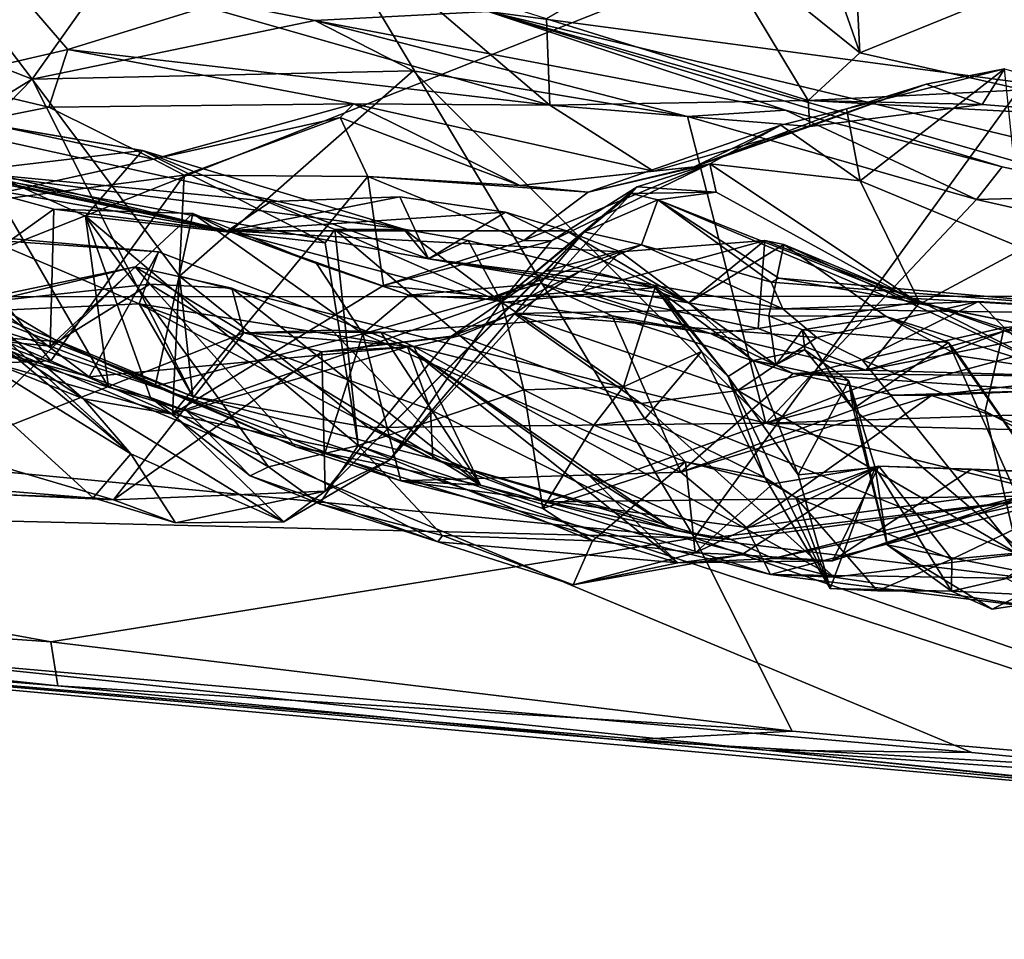
# Model space of a CAD drawing. Units: metres. Extents: x 21.7 to 38.7, y 0.1 to 2.6.
# Drawn here: x 31.4 to 31.7, y 0.6 to 0.9 of the extents above; entities that cross this region are included whole.
import ezdxf

# ---------------------------------------------------------------- set-up
doc = ezdxf.new("R2010")
doc.units = ezdxf.units.M

msp = doc.modelspace()

# ---------------------------------------------------------------- linework, layer by layer
at = {"layer": '1'}
for points in [[(31.60547, 0.71843, -0.23728), (30.8088, 0.79454, -0.23931), (31.13979, 1.49474, -0.24859)], [(31.60547, 0.71843, -0.23728), (31.13979, 1.49474, -0.24859), (32.01743, 1.28743, -0.24566)], [(32.07689, 0.66124, -0.23601), (31.60547, 0.71843, -0.23728), (32.01743, 1.28743, -0.24566)], [(31.21444, 0.98024, 0.43777), (31.38054, 0.78501, 0.19029), (31.72419, 0.92121, 0.44173)], [(31.37215, 0.92297, 3.78908), (31.39563, 0.84477, 3.67818), (31.4323, 0.85329, 3.74821)], [(31.37215, 0.92297, 3.78908), (31.4323, 0.85329, 3.74821), (31.47047, 0.86507, 3.78106)], [(31.72419, 0.92121, 0.44173), (31.38054, 0.78501, 0.19029), (31.71047, 0.78512, 0.23201)], [(31.63494, 0.89873, 3.80229), (31.65112, 0.85237, 3.78109), (31.64803, 0.91608, 3.82727)], [(31.64803, 0.91608, 3.82727), (31.65112, 0.85237, 3.78109), (31.6931, 0.8695, 3.81954)], [(31.54845, 0.86378, 2.12224), (31.5911, 0.90426, 1.84958), (31.83685, 0.82525, 2.00367)], [(31.5911, 0.90426, 1.84958), (31.87211, 0.89363, 1.69183), (31.83685, 0.82525, 2.00367)], [(31.63494, 0.89873, 3.80229), (31.60807, 0.88703, 3.78526), (31.65112, 0.85237, 3.78109)], [(31.56456, 0.86174, 3.77893), (31.63682, 0.83917, 3.76259), (31.60807, 0.88703, 3.78526)], [(31.60807, 0.88703, 3.78526), (31.63682, 0.83917, 3.76259), (31.65112, 0.85237, 3.78109)], [(31.42244, 0.84506, 2.27962), (31.36695, 0.86681, 2.28926), (31.39902, 0.87602, 2.2725)], [(31.42244, 0.84506, 2.27962), (31.39902, 0.87602, 2.2725), (31.44208, 0.87279, 2.24848)], [(31.47047, 0.86507, 3.78106), (31.56546, 0.83792, 3.75236), (31.52137, 0.87557, 3.81369)], [(31.52137, 0.87557, 3.81369), (31.56546, 0.83792, 3.75236), (31.56456, 0.86174, 3.77893)], [(31.42244, 0.84506, 2.27962), (31.44208, 0.87279, 2.24848), (31.50058, 0.86128, 2.24506)], [(31.44208, 0.87279, 2.24848), (31.54845, 0.86378, 2.12224), (31.50058, 0.86128, 2.24506)], [(31.6931, 0.8695, 3.81954), (31.65112, 0.85237, 3.78109), (31.69636, 0.84216, 3.78337)], [(31.38179, 0.82013, 2.30101), (31.36695, 0.86681, 2.28926), (31.42244, 0.84506, 2.27962)], [(31.47047, 0.86507, 3.78106), (31.4323, 0.85329, 3.74821), (31.56546, 0.83792, 3.75236)], [(31.6306, 0.83652, 2.24232), (31.50058, 0.86128, 2.24506), (31.54845, 0.86378, 2.12224)], [(31.6306, 0.83652, 2.24232), (31.54845, 0.86378, 2.12224), (31.69041, 0.8209, 2.2551)], [(31.69041, 0.8209, 2.2551), (31.54845, 0.86378, 2.12224), (31.72704, 0.81307, 2.26856)], [(31.72704, 0.81307, 2.26856), (31.54845, 0.86378, 2.12224), (31.77799, 0.80888, 2.18002)], [(31.77799, 0.80888, 2.18002), (31.54845, 0.86378, 2.12224), (31.83685, 0.82525, 2.00367)], [(31.42244, 0.84506, 2.27962), (31.50058, 0.86128, 2.24506), (31.52772, 0.8474, 2.25785)], [(31.50058, 0.86128, 2.24506), (31.60356, 0.83476, 2.25642), (31.52772, 0.8474, 2.25785)], [(31.60356, 0.83476, 2.25642), (31.50058, 0.86128, 2.24506), (31.6306, 0.83652, 2.24232)], [(31.56456, 0.86174, 3.77893), (31.56546, 0.83792, 3.75236), (31.63682, 0.83917, 3.76259)], [(31.4323, 0.85329, 3.74821), (31.39563, 0.84477, 3.67818), (31.42707, 0.8374, 3.69779)], [(31.4323, 0.85329, 3.74821), (31.42707, 0.8374, 3.69779), (31.51133, 0.83825, 3.68721)], [(31.56546, 0.83792, 3.75236), (31.4323, 0.85329, 3.74821), (31.51133, 0.83825, 3.68721)], [(31.65112, 0.85237, 3.78109), (31.63682, 0.83917, 3.76259), (31.69636, 0.84216, 3.78337)], [(31.35117, 0.83384, 2.78292), (31.24954, 0.85058, 2.73434), (31.47647, 0.80317, 2.78767)], [(31.47647, 0.80317, 2.78767), (31.24954, 0.85058, 2.73434), (31.39925, 0.81987, 2.72757)], [(31.46321, 0.79065, 2.28706), (31.42244, 0.84506, 2.27962), (31.52772, 0.8474, 2.25785)], [(31.62517, 0.75006, 2.29344), (31.46321, 0.79065, 2.28706), (31.52772, 0.8474, 2.25785)], [(31.62517, 0.75006, 2.29344), (31.52772, 0.8474, 2.25785), (31.60356, 0.83476, 2.25642)], [(31.64743, 0.83693, 3.61046), (31.65122, 0.81705, 3.52705), (31.69106, 0.84793, 3.68173)], [(31.66949, 0.84375, 3.65136), (31.64743, 0.83693, 3.61046), (31.69106, 0.84793, 3.68173)], [(31.69106, 0.84793, 3.68173), (31.65122, 0.81705, 3.52705), (31.69629, 0.79828, 3.50524)], [(31.66949, 0.84375, 3.65136), (31.69106, 0.84793, 3.68173), (31.68496, 0.83805, 3.7329)], [(31.74258, 0.83346, 3.75233), (31.68496, 0.83805, 3.7329), (31.69106, 0.84793, 3.68173)], [(31.33644, 0.8452, 2.60539), (31.39054, 0.83603, 2.56967), (31.45299, 0.82538, 2.58366)], [(31.39925, 0.81987, 2.72757), (31.33644, 0.8452, 2.60539), (31.52514, 0.80364, 2.62584)], [(31.33644, 0.8452, 2.60539), (31.45299, 0.82538, 2.58366), (31.52514, 0.80364, 2.62584)], [(31.37427, 0.79563, 2.32597), (31.38179, 0.82013, 2.30101), (31.42244, 0.84506, 2.27962)], [(31.37427, 0.79563, 2.32597), (31.42244, 0.84506, 2.27962), (31.46685, 0.75747, 2.31418)], [(31.39563, 0.84477, 3.67818), (31.4073, 0.83341, 3.65757), (31.42707, 0.8374, 3.69779)], [(31.46685, 0.75747, 2.31418), (31.42244, 0.84506, 2.27962), (31.46321, 0.79065, 2.28706)], [(31.66949, 0.84375, 3.65136), (31.60537, 0.8209, 3.59131), (31.64743, 0.83693, 3.61046)], [(31.60537, 0.8209, 3.59131), (31.66949, 0.84375, 3.65136), (31.63735, 0.83199, 3.71762)], [(31.63735, 0.83199, 3.71762), (31.66949, 0.84375, 3.65136), (31.68496, 0.83805, 3.7329)], [(31.63682, 0.83917, 3.76259), (31.74258, 0.83346, 3.75233), (31.69636, 0.84216, 3.78337)], [(31.42707, 0.8374, 3.69779), (31.45602, 0.82297, 3.62503), (31.51133, 0.83825, 3.68721)], [(31.45602, 0.82297, 3.62503), (31.50755, 0.83448, 3.56484), (31.51133, 0.83825, 3.68721)], [(31.51133, 0.83825, 3.68721), (31.50755, 0.83448, 3.56484), (31.55717, 0.81573, 3.56725)], [(31.59415, 0.81969, 3.67917), (31.51133, 0.83825, 3.68721), (31.55717, 0.81573, 3.56725)], [(31.56546, 0.83792, 3.75236), (31.51133, 0.83825, 3.68721), (31.59415, 0.81969, 3.67917)], [(31.56546, 0.83792, 3.75236), (31.63735, 0.83199, 3.71762), (31.63682, 0.83917, 3.76259)], [(31.56546, 0.83792, 3.75236), (31.59415, 0.81969, 3.67917), (31.63735, 0.83199, 3.71762)], [(31.63682, 0.83917, 3.76259), (31.63735, 0.83199, 3.71762), (31.68496, 0.83805, 3.7329)], [(31.63682, 0.83917, 3.76259), (31.68496, 0.83805, 3.7329), (31.74258, 0.83346, 3.75233)], [(31.39054, 0.83603, 2.56967), (31.40864, 0.82011, 2.55727), (31.45299, 0.82538, 2.58366)], [(31.4073, 0.83341, 3.65757), (31.45602, 0.82297, 3.62503), (31.42707, 0.8374, 3.69779)], [(31.60356, 0.83476, 2.25642), (31.6306, 0.83652, 2.24232), (31.68337, 0.81187, 2.26907)], [(31.60537, 0.8209, 3.59131), (31.62933, 0.83238, 3.54594), (31.64743, 0.83693, 3.61046)], [(31.62933, 0.83238, 3.54594), (31.65122, 0.81705, 3.52705), (31.64743, 0.83693, 3.61046)], [(31.68337, 0.81187, 2.26907), (31.6306, 0.83652, 2.24232), (31.69041, 0.8209, 2.2551)], [(31.37159, 0.82697, 2.80002), (31.35117, 0.83384, 2.78292), (31.47647, 0.80317, 2.78767)], [(31.4073, 0.83341, 3.65757), (31.39398, 0.80924, 3.61272), (31.45602, 0.82297, 3.62503)], [(31.45602, 0.82297, 3.62503), (31.46444, 0.81856, 3.60383), (31.50755, 0.83448, 3.56484)], [(31.50755, 0.83448, 3.56484), (31.46444, 0.81856, 3.60383), (31.51518, 0.81818, 3.49622)], [(31.50755, 0.83448, 3.56484), (31.51518, 0.81818, 3.49622), (31.55717, 0.81573, 3.56725)], [(31.62517, 0.75006, 2.29344), (31.60356, 0.83476, 2.25642), (31.68337, 0.81187, 2.26907)], [(31.57609, 0.81386, 3.51014), (31.60965, 0.8217, 3.45277), (31.62933, 0.83238, 3.54594)], [(31.60537, 0.8209, 3.59131), (31.57609, 0.81386, 3.51014), (31.62933, 0.83238, 3.54594)], [(31.59415, 0.81969, 3.67917), (31.60537, 0.8209, 3.59131), (31.63735, 0.83199, 3.71762)], [(31.62933, 0.83238, 3.54594), (31.60965, 0.8217, 3.45277), (31.65122, 0.81705, 3.52705)], [(31.40415, 0.81581, 2.80857), (31.37159, 0.82697, 2.80002), (31.47647, 0.80317, 2.78767)], [(31.40864, 0.82011, 2.55727), (31.43719, 0.80729, 2.5581), (31.45299, 0.82538, 2.58366)], [(31.43719, 0.80729, 2.5581), (31.50345, 0.79991, 2.58725), (31.45299, 0.82538, 2.58366)], [(31.50609, 0.8036, 2.59735), (31.45299, 0.82538, 2.58366), (31.50345, 0.79991, 2.58725)], [(31.52514, 0.80364, 2.62584), (31.45299, 0.82538, 2.58366), (31.50609, 0.8036, 2.59735)], [(31.45602, 0.82297, 3.62503), (31.39398, 0.80924, 3.61272), (31.46444, 0.81856, 3.60383)], [(31.55828, 0.80057, 3.46182), (31.56595, 0.80045, 3.44855), (31.60965, 0.8217, 3.45277)], [(31.55828, 0.80057, 3.46182), (31.60965, 0.8217, 3.45277), (31.57609, 0.81386, 3.51014)], [(31.56595, 0.80045, 3.44855), (31.58957, 0.81534, 3.40522), (31.60965, 0.8217, 3.45277)], [(31.60965, 0.8217, 3.45277), (31.58957, 0.81534, 3.40522), (31.61145, 0.8139, 3.4087)], [(31.60965, 0.8217, 3.45277), (31.61145, 0.8139, 3.4087), (31.66779, 0.78307, 3.40909)], [(31.60965, 0.8217, 3.45277), (31.66779, 0.78307, 3.40909), (31.65122, 0.81705, 3.52705)], [(31.39925, 0.81987, 2.72757), (31.52514, 0.80364, 2.62584), (31.53192, 0.79547, 2.72293)], [(31.39925, 0.81987, 2.72757), (31.48837, 0.81131, 2.74881), (31.47647, 0.80317, 2.78767)], [(31.48837, 0.81131, 2.74881), (31.39925, 0.81987, 2.72757), (31.53192, 0.79547, 2.72293)], [(31.40864, 0.82011, 2.55727), (31.40633, 0.77149, 2.52729), (31.44352, 0.76, 2.54299)], [(31.40864, 0.82011, 2.55727), (31.44352, 0.76, 2.54299), (31.43719, 0.80729, 2.5581)], [(31.55717, 0.81573, 3.56725), (31.57609, 0.81386, 3.51014), (31.60537, 0.8209, 3.59131)], [(31.55717, 0.81573, 3.56725), (31.60537, 0.8209, 3.59131), (31.59415, 0.81969, 3.67917)], [(31.68337, 0.81187, 2.26907), (31.69041, 0.8209, 2.2551), (31.72704, 0.81307, 2.26856)], [(31.39398, 0.80924, 3.61272), (31.42766, 0.76732, 3.4932), (31.46444, 0.81856, 3.60383)], [(31.46444, 0.81856, 3.60383), (31.42766, 0.76732, 3.4932), (31.46128, 0.75258, 3.41679)], [(31.46444, 0.81856, 3.60383), (31.46128, 0.75258, 3.41679), (31.51518, 0.81818, 3.49622)], [(31.51518, 0.81818, 3.49622), (31.46128, 0.75258, 3.41679), (31.51949, 0.78806, 3.41594)], [(31.51518, 0.81818, 3.49622), (31.51949, 0.78806, 3.41594), (31.55828, 0.80057, 3.46182)], [(31.57609, 0.81386, 3.51014), (31.51518, 0.81818, 3.49622), (31.55828, 0.80057, 3.46182)], [(31.51518, 0.81818, 3.49622), (31.57609, 0.81386, 3.51014), (31.55717, 0.81573, 3.56725)], [(31.65122, 0.81705, 3.52705), (31.66779, 0.78307, 3.40909), (31.69629, 0.79828, 3.50524)], [(31.39142, 0.78268, 2.83723), (31.40415, 0.81581, 2.80857), (31.42848, 0.80921, 2.81504)], [(31.42848, 0.80921, 2.81504), (31.40415, 0.81581, 2.80857), (31.47647, 0.80317, 2.78767)], [(31.52126, 0.73996, 3.30224), (31.57496, 0.80294, 3.25491), (31.58796, 0.81353, 3.31646)], [(31.55285, 0.78461, 3.38485), (31.52126, 0.73996, 3.30224), (31.58796, 0.81353, 3.31646)], [(31.56595, 0.80045, 3.44855), (31.55285, 0.78461, 3.38485), (31.58957, 0.81534, 3.40522)], [(31.55285, 0.78461, 3.38485), (31.58796, 0.81353, 3.31646), (31.58957, 0.81534, 3.40522)], [(31.58796, 0.81353, 3.31646), (31.57496, 0.80294, 3.25491), (31.59536, 0.81176, 3.3103)], [(31.58957, 0.81534, 3.40522), (31.58796, 0.81353, 3.31646), (31.61145, 0.8139, 3.4087)], [(31.58796, 0.81353, 3.31646), (31.59536, 0.81176, 3.3103), (31.61145, 0.8139, 3.4087)], [(31.61145, 0.8139, 3.4087), (31.59536, 0.81176, 3.3103), (31.66779, 0.78307, 3.40909)], [(31.47647, 0.80317, 2.78767), (31.48837, 0.81131, 2.74881), (31.524, 0.81256, 2.76522)], [(31.47647, 0.80317, 2.78767), (31.524, 0.81256, 2.76522), (31.55323, 0.80832, 2.77276)], [(31.48837, 0.81131, 2.74881), (31.53192, 0.79547, 2.72293), (31.524, 0.81256, 2.76522)], [(31.524, 0.81256, 2.76522), (31.53192, 0.79547, 2.72293), (31.55323, 0.80832, 2.77276)], [(31.57496, 0.80294, 3.25491), (31.5908, 0.79936, 3.22728), (31.59536, 0.81176, 3.3103)], [(31.59536, 0.81176, 3.3103), (31.5908, 0.79936, 3.22728), (31.62665, 0.78902, 3.2625)], [(31.59536, 0.81176, 3.3103), (31.62665, 0.78902, 3.2625), (31.62878, 0.79011, 3.298)], [(31.59536, 0.81176, 3.3103), (31.62878, 0.79011, 3.298), (31.65855, 0.78494, 3.34603)], [(31.59536, 0.81176, 3.3103), (31.65855, 0.78494, 3.34603), (31.66779, 0.78307, 3.40909)], [(31.68337, 0.81187, 2.26907), (31.74774, 0.79742, 2.29087), (31.62517, 0.75006, 2.29344)], [(31.68337, 0.81187, 2.26907), (31.72704, 0.81307, 2.26856), (31.74774, 0.79742, 2.29087)], [(31.35614, 0.80975, 3.40103), (31.43665, 0.75679, 3.37156), (31.412, 0.76661, 3.45695)], [(31.35614, 0.80975, 3.40103), (31.3786, 0.80651, 3.37098), (31.43665, 0.75679, 3.37156)], [(31.36344, 0.79506, 3.57372), (31.42766, 0.76732, 3.4932), (31.39398, 0.80924, 3.61272)], [(31.39142, 0.78268, 2.83723), (31.42848, 0.80921, 2.81504), (31.42741, 0.77135, 2.86227)], [(31.42741, 0.77135, 2.86227), (31.42848, 0.80921, 2.81504), (31.46689, 0.80799, 2.83224)], [(31.42741, 0.77135, 2.86227), (31.46689, 0.80799, 2.83224), (31.45649, 0.76029, 2.87877)], [(31.42848, 0.80921, 2.81504), (31.47647, 0.80317, 2.78767), (31.46689, 0.80799, 2.83224)], [(31.45649, 0.76029, 2.87877), (31.46689, 0.80799, 2.83224), (31.51381, 0.77474, 2.86255)], [(31.51381, 0.77474, 2.86255), (31.46689, 0.80799, 2.83224), (31.50098, 0.79415, 2.84642)], [(31.50098, 0.79415, 2.84642), (31.46689, 0.80799, 2.83224), (31.47647, 0.80317, 2.78767)], [(31.57008, 0.80324, 2.77669), (31.47647, 0.80317, 2.78767), (31.55323, 0.80832, 2.77276)], [(31.55323, 0.80832, 2.77276), (31.53192, 0.79547, 2.72293), (31.6038, 0.78328, 2.75351)], [(31.57008, 0.80324, 2.77669), (31.55323, 0.80832, 2.77276), (31.6038, 0.78328, 2.75351)], [(31.3786, 0.80651, 3.37098), (31.38469, 0.80112, 3.31194), (31.44972, 0.74161, 3.24874)], [(31.3786, 0.80651, 3.37098), (31.44972, 0.74161, 3.24874), (31.43665, 0.75679, 3.37156)], [(31.44352, 0.76, 2.54299), (31.4552, 0.75715, 2.54961), (31.43719, 0.80729, 2.5581)], [(31.43719, 0.80729, 2.5581), (31.4552, 0.75715, 2.54961), (31.48777, 0.73802, 2.56572)], [(31.43719, 0.80729, 2.5581), (31.48777, 0.73802, 2.56572), (31.51251, 0.74391, 2.5787)], [(31.43719, 0.80729, 2.5581), (31.51251, 0.74391, 2.5787), (31.50345, 0.79991, 2.58725)], [(31.47647, 0.80317, 2.78767), (31.57008, 0.80324, 2.77669), (31.58503, 0.79736, 2.78279)], [(31.50098, 0.79415, 2.84642), (31.47647, 0.80317, 2.78767), (31.52654, 0.78545, 2.85785)], [(31.52654, 0.78545, 2.85785), (31.47647, 0.80317, 2.78767), (31.54791, 0.78429, 2.82235)], [(31.54791, 0.78429, 2.82235), (31.47647, 0.80317, 2.78767), (31.58503, 0.79736, 2.78279)], [(31.52126, 0.73996, 3.30224), (31.50338, 0.73133, 3.20007), (31.57496, 0.80294, 3.25491)], [(31.57496, 0.80294, 3.25491), (31.50338, 0.73133, 3.20007), (31.56446, 0.79213, 3.21297)], [(31.50345, 0.79991, 2.58725), (31.51251, 0.74391, 2.5787), (31.50609, 0.8036, 2.59735)], [(31.52514, 0.80364, 2.62584), (31.50609, 0.8036, 2.59735), (31.55219, 0.78344, 2.62182)], [(31.50609, 0.8036, 2.59735), (31.51251, 0.74391, 2.5787), (31.55831, 0.75927, 2.60538)], [(31.50609, 0.8036, 2.59735), (31.55831, 0.75927, 2.60538), (31.55219, 0.78344, 2.62182)], [(31.53192, 0.79547, 2.72293), (31.52514, 0.80364, 2.62584), (31.5429, 0.80053, 2.6501)], [(31.5429, 0.80053, 2.6501), (31.52514, 0.80364, 2.62584), (31.55219, 0.78344, 2.62182)], [(31.57496, 0.80294, 3.25491), (31.56446, 0.79213, 3.21297), (31.5908, 0.79936, 3.22728)], [(31.57008, 0.80324, 2.77669), (31.6038, 0.78328, 2.75351), (31.58503, 0.79736, 2.78279)], [(31.34331, 0.79788, 2.51158), (31.38526, 0.80242, 2.45075), (31.43824, 0.76292, 2.51604)], [(31.38469, 0.80112, 3.31194), (31.382, 0.79836, 3.24592), (31.44972, 0.74161, 3.24874)], [(31.38526, 0.80242, 2.45075), (31.40787, 0.80184, 2.43037), (31.45734, 0.79736, 2.42805)], [(31.43824, 0.76292, 2.51604), (31.38526, 0.80242, 2.45075), (31.45734, 0.79736, 2.42805)], [(31.40787, 0.80184, 2.43037), (31.4063, 0.7809, 2.33668), (31.45203, 0.78304, 2.39457)], [(31.40787, 0.80184, 2.43037), (31.45203, 0.78304, 2.39457), (31.45734, 0.79736, 2.42805)], [(31.55828, 0.80057, 3.46182), (31.51949, 0.78806, 3.41594), (31.56595, 0.80045, 3.44855)], [(31.56595, 0.80045, 3.44855), (31.51949, 0.78806, 3.41594), (31.55285, 0.78461, 3.38485)], [(31.53192, 0.79547, 2.72293), (31.5429, 0.80053, 2.6501), (31.59462, 0.78758, 2.66536)], [(31.5429, 0.80053, 2.6501), (31.55219, 0.78344, 2.62182), (31.59462, 0.78758, 2.66536)], [(31.57422, 0.78657, 2.81632), (31.58503, 0.79736, 2.78279), (31.62492, 0.80051, 2.80334)], [(31.57422, 0.78657, 2.81632), (31.62492, 0.80051, 2.80334), (31.62307, 0.77625, 2.83803)], [(31.58503, 0.79736, 2.78279), (31.6038, 0.78328, 2.75351), (31.62492, 0.80051, 2.80334)], [(31.62492, 0.80051, 2.80334), (31.6038, 0.78328, 2.75351), (31.63015, 0.79944, 2.79464)], [(31.62307, 0.77625, 2.83803), (31.62492, 0.80051, 2.80334), (31.66786, 0.7837, 2.81435)], [(31.62492, 0.80051, 2.80334), (31.63015, 0.79944, 2.79464), (31.66786, 0.7837, 2.81435)], [(31.40633, 0.77149, 2.52729), (31.34331, 0.79788, 2.51158), (31.43824, 0.76292, 2.51604)], [(31.382, 0.79836, 3.24592), (31.376, 0.78719, 3.18719), (31.44972, 0.74161, 3.24874)], [(31.43824, 0.76292, 2.51604), (31.45734, 0.79736, 2.42805), (31.52616, 0.77117, 2.42248)], [(31.45734, 0.79736, 2.42805), (31.45203, 0.78304, 2.39457), (31.52616, 0.77117, 2.42248)], [(31.57422, 0.78657, 2.81632), (31.54791, 0.78429, 2.82235), (31.58503, 0.79736, 2.78279)], [(31.56446, 0.79213, 3.21297), (31.57365, 0.792, 3.18859), (31.5908, 0.79936, 3.22728)], [(31.5908, 0.79936, 3.22728), (31.57365, 0.792, 3.18859), (31.62982, 0.78162, 3.20565)], [(31.62665, 0.78902, 3.2625), (31.5908, 0.79936, 3.22728), (31.62982, 0.78162, 3.20565)], [(31.63015, 0.79944, 2.79464), (31.6038, 0.78328, 2.75351), (31.62599, 0.77971, 2.75695)], [(31.62517, 0.75006, 2.29344), (31.74774, 0.79742, 2.29087), (31.77222, 0.7896, 2.30321)], [(31.63015, 0.79944, 2.79464), (31.62599, 0.77971, 2.75695), (31.65841, 0.77954, 2.77282)], [(31.63015, 0.79944, 2.79464), (31.65841, 0.77954, 2.77282), (31.70535, 0.76459, 2.77591)], [(31.66786, 0.7837, 2.81435), (31.63015, 0.79944, 2.79464), (31.70535, 0.76459, 2.77591)], [(31.69629, 0.79828, 3.50524), (31.66779, 0.78307, 3.40909), (31.70867, 0.77484, 3.44637)], [(30.8088, 0.79454, -0.23931), (31.60547, 0.71843, -0.23728), (31.21955, 0.72776, -0.2355)], [(31.36344, 0.79506, 3.57372), (31.412, 0.76661, 3.45695), (31.42766, 0.76732, 3.4932)], [(31.4063, 0.7809, 2.33668), (31.37427, 0.79563, 2.32597), (31.46685, 0.75747, 2.31418)], [(31.53192, 0.79547, 2.72293), (31.59462, 0.78758, 2.66536), (31.59659, 0.786, 2.69746)], [(31.53192, 0.79547, 2.72293), (31.59659, 0.786, 2.69746), (31.6038, 0.78328, 2.75351)], [(31.39892, 0.74257, 3.00662), (31.41253, 0.78522, 2.96318), (31.45095, 0.79323, 2.99281)], [(31.39892, 0.74257, 3.00662), (31.45095, 0.79323, 2.99281), (31.48097, 0.77502, 3.04771)], [(31.41253, 0.78522, 2.96318), (31.41083, 0.78367, 2.91525), (31.45095, 0.79323, 2.99281)], [(31.41083, 0.78367, 2.91525), (31.45501, 0.78843, 2.9665), (31.45095, 0.79323, 2.99281)], [(31.48097, 0.77502, 3.04771), (31.45095, 0.79323, 2.99281), (31.47766, 0.78739, 3.0084)], [(31.45501, 0.78843, 2.9665), (31.47766, 0.78739, 3.0084), (31.45095, 0.79323, 2.99281)], [(31.50098, 0.79415, 2.84642), (31.52654, 0.78545, 2.85785), (31.51381, 0.77474, 2.86255)], [(31.50338, 0.73133, 3.20007), (31.53832, 0.77412, 3.15276), (31.56446, 0.79213, 3.21297)], [(31.56446, 0.79213, 3.21297), (31.53832, 0.77412, 3.15276), (31.57365, 0.792, 3.18859)], [(31.53832, 0.77412, 3.15276), (31.55565, 0.78039, 3.13754), (31.57365, 0.792, 3.18859)], [(31.57365, 0.792, 3.18859), (31.55565, 0.78039, 3.13754), (31.62982, 0.78162, 3.20565)], [(31.46685, 0.75747, 2.31418), (31.46321, 0.79065, 2.28706), (31.5153, 0.7489, 2.30941)], [(31.5153, 0.7489, 2.30941), (31.46321, 0.79065, 2.28706), (31.62517, 0.75006, 2.29344)], [(31.62517, 0.75006, 2.29344), (31.77222, 0.7896, 2.30321), (31.75569, 0.75433, 2.32271)], [(31.62665, 0.78902, 3.2625), (31.74425, 0.78001, 3.28781), (31.62878, 0.79011, 3.298)], [(31.62665, 0.78902, 3.2625), (31.62982, 0.78162, 3.20565), (31.74425, 0.78001, 3.28781)], [(31.65855, 0.78494, 3.34603), (31.62878, 0.79011, 3.298), (31.74425, 0.78001, 3.28781)], [(31.376, 0.78719, 3.18719), (31.4156, 0.73033, 3.10604), (31.43936, 0.72944, 3.17672)], [(31.376, 0.78719, 3.18719), (31.43936, 0.72944, 3.17672), (31.44972, 0.74161, 3.24874)], [(31.41083, 0.78367, 2.91525), (31.42954, 0.7726, 2.89353), (31.45501, 0.78843, 2.9665)], [(31.45501, 0.78843, 2.9665), (31.42954, 0.7726, 2.89353), (31.4953, 0.74354, 2.92679)], [(31.54632, 0.73294, 2.98637), (31.45501, 0.78843, 2.9665), (31.4953, 0.74354, 2.92679)], [(31.47766, 0.78739, 3.0084), (31.45501, 0.78843, 2.9665), (31.54632, 0.73294, 2.98637)], [(31.51949, 0.78806, 3.41594), (31.46128, 0.75258, 3.41679), (31.55285, 0.78461, 3.38485)], [(31.48097, 0.77502, 3.04771), (31.47766, 0.78739, 3.0084), (31.50521, 0.77573, 3.03707)], [(31.47766, 0.78739, 3.0084), (31.54632, 0.73294, 2.98637), (31.50521, 0.77573, 3.03707)], [(31.51381, 0.77474, 2.86255), (31.52654, 0.78545, 2.85785), (31.56312, 0.78864, 2.86915)], [(31.51381, 0.77474, 2.86255), (31.56312, 0.78864, 2.86915), (31.58275, 0.77972, 2.88959)], [(31.52654, 0.78545, 2.85785), (31.54791, 0.78429, 2.82235), (31.56312, 0.78864, 2.86915)], [(31.56312, 0.78864, 2.86915), (31.54791, 0.78429, 2.82235), (31.60988, 0.77486, 2.85194)], [(31.57422, 0.78657, 2.81632), (31.60988, 0.77486, 2.85194), (31.54791, 0.78429, 2.82235)], [(31.59462, 0.78758, 2.66536), (31.55219, 0.78344, 2.62182), (31.58584, 0.76009, 2.61482)], [(31.58275, 0.77972, 2.88959), (31.56312, 0.78864, 2.86915), (31.60988, 0.77486, 2.85194)], [(31.60988, 0.77486, 2.85194), (31.57422, 0.78657, 2.81632), (31.62307, 0.77625, 2.83803)], [(31.59462, 0.78758, 2.66536), (31.58584, 0.76009, 2.61482), (31.60742, 0.76987, 2.64905)], [(31.59659, 0.786, 2.69746), (31.59462, 0.78758, 2.66536), (31.61474, 0.76295, 2.68286)], [(31.59462, 0.78758, 2.66536), (31.60742, 0.76987, 2.64905), (31.61474, 0.76295, 2.68286)], [(31.37271, 0.68639, 0.06956), (31.6821, 0.65915, 0.07649), (31.38054, 0.78501, 0.19029)], [(31.38054, 0.78501, 0.19029), (31.79807, 0.64783, 0.07652), (31.71047, 0.78512, 0.23201)], [(31.38054, 0.78501, 0.19029), (31.6821, 0.65915, 0.07649), (31.79807, 0.64783, 0.07652)], [(31.41083, 0.78367, 2.91525), (31.38597, 0.77547, 2.85364), (31.42954, 0.7726, 2.89353)], [(31.55285, 0.78461, 3.38485), (31.46128, 0.75258, 3.41679), (31.52126, 0.73996, 3.30224)], [(31.55219, 0.78344, 2.62182), (31.55831, 0.75927, 2.60538), (31.58584, 0.76009, 2.61482)], [(31.59659, 0.786, 2.69746), (31.62168, 0.76735, 2.71575), (31.6038, 0.78328, 2.75351)], [(31.59659, 0.786, 2.69746), (31.61474, 0.76295, 2.68286), (31.62168, 0.76735, 2.71575)], [(31.6528, 0.76476, 2.85165), (31.62307, 0.77625, 2.83803), (31.66786, 0.7837, 2.81435)], [(31.62982, 0.78162, 3.20565), (31.63929, 0.77373, 3.16525), (31.68393, 0.78373, 3.20244)], [(31.62982, 0.78162, 3.20565), (31.68393, 0.78373, 3.20244), (31.74425, 0.78001, 3.28781)], [(31.68393, 0.78373, 3.20244), (31.63929, 0.77373, 3.16525), (31.65182, 0.76762, 3.15764)], [(31.68393, 0.78373, 3.20244), (31.65182, 0.76762, 3.15764), (31.69103, 0.77648, 3.18847)], [(31.66786, 0.7837, 2.81435), (31.69218, 0.77589, 2.81994), (31.6528, 0.76476, 2.85165)], [(31.70867, 0.77484, 3.44637), (31.66779, 0.78307, 3.40909), (31.65855, 0.78494, 3.34603)], [(31.65855, 0.78494, 3.34603), (31.74425, 0.78001, 3.28781), (31.70867, 0.77484, 3.44637)], [(31.66786, 0.7837, 2.81435), (31.70535, 0.76459, 2.77591), (31.70914, 0.76922, 2.79909)], [(31.69218, 0.77589, 2.81994), (31.66786, 0.7837, 2.81435), (31.70914, 0.76922, 2.79909)], [(31.68393, 0.78373, 3.20244), (31.69103, 0.77648, 3.18847), (31.74425, 0.78001, 3.28781)], [(31.38597, 0.77547, 2.85364), (31.39142, 0.78268, 2.83723), (31.42741, 0.77135, 2.86227)], [(31.4063, 0.7809, 2.33668), (31.46685, 0.75747, 2.31418), (31.45203, 0.78304, 2.39457)], [(31.45203, 0.78304, 2.39457), (31.46685, 0.75747, 2.31418), (31.53315, 0.74026, 2.34009)], [(31.52616, 0.77117, 2.42248), (31.45203, 0.78304, 2.39457), (31.53256, 0.75379, 2.3922)], [(31.53256, 0.75379, 2.3922), (31.45203, 0.78304, 2.39457), (31.53315, 0.74026, 2.34009)], [(31.62982, 0.78162, 3.20565), (31.55565, 0.78039, 3.13754), (31.63929, 0.77373, 3.16525)], [(31.6038, 0.78328, 2.75351), (31.62168, 0.76735, 2.71575), (31.62788, 0.7662, 2.74163)], [(31.6038, 0.78328, 2.75351), (31.62788, 0.7662, 2.74163), (31.62599, 0.77971, 2.75695)], [(31.60171, 0.73657, 2.93306), (31.51381, 0.77474, 2.86255), (31.58275, 0.77972, 2.88959)], [(31.53832, 0.77412, 3.15276), (31.54057, 0.77416, 3.10437), (31.55565, 0.78039, 3.13754)], [(31.54057, 0.77416, 3.10437), (31.59073, 0.75547, 3.09588), (31.55565, 0.78039, 3.13754)], [(31.55565, 0.78039, 3.13754), (31.59073, 0.75547, 3.09588), (31.61743, 0.75913, 3.1164)], [(31.55565, 0.78039, 3.13754), (31.61743, 0.75913, 3.1164), (31.63929, 0.77373, 3.16525)], [(31.58275, 0.77972, 2.88959), (31.60988, 0.77486, 2.85194), (31.63271, 0.76379, 2.91112)], [(31.60171, 0.73657, 2.93306), (31.58275, 0.77972, 2.88959), (31.63271, 0.76379, 2.91112)], [(31.62599, 0.77971, 2.75695), (31.62788, 0.7662, 2.74163), (31.63525, 0.77585, 2.74257)], [(31.62599, 0.77971, 2.75695), (31.63525, 0.77585, 2.74257), (31.65841, 0.77954, 2.77282)], [(31.65841, 0.77954, 2.77282), (31.63525, 0.77585, 2.74257), (31.6756, 0.77237, 2.74306)], [(31.6528, 0.76476, 2.85165), (31.69218, 0.77589, 2.81994), (31.72468, 0.77885, 2.83674)], [(31.6528, 0.76476, 2.85165), (31.72468, 0.77885, 2.83674), (31.71005, 0.76308, 2.86232)], [(31.65841, 0.77954, 2.77282), (31.6756, 0.77237, 2.74306), (31.67855, 0.7687, 2.75953)], [(31.65841, 0.77954, 2.77282), (31.67855, 0.7687, 2.75953), (31.70535, 0.76459, 2.77591)], [(31.74425, 0.78001, 3.28781), (31.69103, 0.77648, 3.18847), (31.77275, 0.70639, 3.18886)], [(31.42954, 0.7726, 2.89353), (31.38597, 0.77547, 2.85364), (31.42741, 0.77135, 2.86227)], [(31.48097, 0.77502, 3.04771), (31.50521, 0.77573, 3.03707), (31.51881, 0.77524, 3.05691)], [(31.50521, 0.77573, 3.03707), (31.54632, 0.73294, 2.98637), (31.51881, 0.77524, 3.05691)], [(31.60988, 0.77486, 2.85194), (31.62307, 0.77625, 2.83803), (31.6528, 0.76476, 2.85165)], [(31.63598, 0.77035, 2.73147), (31.63525, 0.77585, 2.74257), (31.62788, 0.7662, 2.74163)], [(31.63598, 0.77035, 2.73147), (31.64931, 0.75401, 2.72896), (31.63525, 0.77585, 2.74257)], [(31.63525, 0.77585, 2.74257), (31.64931, 0.75401, 2.72896), (31.6756, 0.77237, 2.74306)], [(31.65182, 0.76762, 3.15764), (31.68573, 0.75341, 3.15926), (31.69103, 0.77648, 3.18847)], [(31.69103, 0.77648, 3.18847), (31.68573, 0.75341, 3.15926), (31.77275, 0.70639, 3.18886)], [(31.44491, 0.72892, 3.08474), (31.39892, 0.74257, 3.00662), (31.48097, 0.77502, 3.04771)], [(31.42954, 0.7726, 2.89353), (31.42741, 0.77135, 2.86227), (31.45649, 0.76029, 2.87877)], [(31.42954, 0.7726, 2.89353), (31.45649, 0.76029, 2.87877), (31.4953, 0.74354, 2.92679)], [(31.44491, 0.72892, 3.08474), (31.48097, 0.77502, 3.04771), (31.50245, 0.7698, 3.08824)], [(31.45649, 0.76029, 2.87877), (31.51381, 0.77474, 2.86255), (31.50345, 0.7421, 2.89977)], [(31.48097, 0.77502, 3.04771), (31.51881, 0.77524, 3.05691), (31.52794, 0.77129, 3.06839)], [(31.50245, 0.7698, 3.08824), (31.48097, 0.77502, 3.04771), (31.52794, 0.77129, 3.06839)], [(31.50245, 0.7698, 3.08824), (31.52794, 0.77129, 3.06839), (31.54057, 0.77416, 3.10437)], [(31.53832, 0.77412, 3.15276), (31.50245, 0.7698, 3.08824), (31.54057, 0.77416, 3.10437)], [(31.53832, 0.77412, 3.15276), (31.50338, 0.73133, 3.20007), (31.50245, 0.7698, 3.08824)], [(31.50345, 0.7421, 2.89977), (31.51381, 0.77474, 2.86255), (31.52434, 0.73415, 2.92772)], [(31.52434, 0.73415, 2.92772), (31.51381, 0.77474, 2.86255), (31.60171, 0.73657, 2.93306)], [(31.51881, 0.77524, 3.05691), (31.54632, 0.73294, 2.98637), (31.52794, 0.77129, 3.06839)], [(31.54057, 0.77416, 3.10437), (31.52794, 0.77129, 3.06839), (31.59073, 0.75547, 3.09588)], [(31.63271, 0.76379, 2.91112), (31.60988, 0.77486, 2.85194), (31.6528, 0.76476, 2.85165)], [(31.63929, 0.77373, 3.16525), (31.61743, 0.75913, 3.1164), (31.65182, 0.76762, 3.15764)], [(31.40633, 0.77149, 2.52729), (31.43824, 0.76292, 2.51604), (31.44352, 0.76, 2.54299)], [(31.46512, 0.75353, 2.52265), (31.43824, 0.76292, 2.51604), (31.52616, 0.77117, 2.42248)], [(31.60083, 0.71155, 2.51314), (31.46512, 0.75353, 2.52265), (31.52616, 0.77117, 2.42248)], [(31.52616, 0.77117, 2.42248), (31.57634, 0.73565, 2.44626), (31.60083, 0.71155, 2.51314)], [(31.52616, 0.77117, 2.42248), (31.53256, 0.75379, 2.3922), (31.59998, 0.72054, 2.40144)], [(31.52616, 0.77117, 2.42248), (31.59998, 0.72054, 2.40144), (31.57634, 0.73565, 2.44626)], [(31.52794, 0.77129, 3.06839), (31.54632, 0.73294, 2.98637), (31.64401, 0.70752, 3.05205)], [(31.59073, 0.75547, 3.09588), (31.52794, 0.77129, 3.06839), (31.64401, 0.70752, 3.05205)], [(31.60742, 0.76987, 2.64905), (31.58584, 0.76009, 2.61482), (31.59177, 0.75128, 2.60376)], [(31.60742, 0.76987, 2.64905), (31.59177, 0.75128, 2.60376), (31.62486, 0.73509, 2.63059)], [(31.61474, 0.76295, 2.68286), (31.60742, 0.76987, 2.64905), (31.62486, 0.73509, 2.63059)], [(31.62788, 0.7662, 2.74163), (31.62168, 0.76735, 2.71575), (31.63598, 0.77035, 2.73147)], [(31.62168, 0.76735, 2.71575), (31.64805, 0.76182, 2.69656), (31.63598, 0.77035, 2.73147)], [(31.63598, 0.77035, 2.73147), (31.64805, 0.76182, 2.69656), (31.64931, 0.75401, 2.72896)], [(31.70472, 0.70728, 2.71894), (31.6756, 0.77237, 2.74306), (31.64931, 0.75401, 2.72896)], [(31.67855, 0.7687, 2.75953), (31.6756, 0.77237, 2.74306), (31.70635, 0.72837, 2.73735)], [(31.70635, 0.72837, 2.73735), (31.6756, 0.77237, 2.74306), (31.70472, 0.70728, 2.71894)], [(31.42766, 0.76732, 3.4932), (31.412, 0.76661, 3.45695), (31.46128, 0.75258, 3.41679)], [(31.44491, 0.72892, 3.08474), (31.50245, 0.7698, 3.08824), (31.50338, 0.73133, 3.20007)], [(31.62168, 0.76735, 2.71575), (31.61474, 0.76295, 2.68286), (31.63409, 0.73583, 2.69059)], [(31.65182, 0.76762, 3.15764), (31.61743, 0.75913, 3.1164), (31.69489, 0.71392, 3.107)], [(31.63409, 0.73583, 2.69059), (31.64805, 0.76182, 2.69656), (31.62168, 0.76735, 2.71575)], [(31.68573, 0.75341, 3.15926), (31.65182, 0.76762, 3.15764), (31.69489, 0.71392, 3.107)], [(31.67855, 0.7687, 2.75953), (31.70635, 0.72837, 2.73735), (31.70535, 0.76459, 2.77591)], [(31.412, 0.76661, 3.45695), (31.43665, 0.75679, 3.37156), (31.46128, 0.75258, 3.41679)], [(31.63271, 0.76379, 2.91112), (31.6528, 0.76476, 2.85165), (31.71005, 0.76308, 2.86232)], [(31.44352, 0.76, 2.54299), (31.43824, 0.76292, 2.51604), (31.46512, 0.75353, 2.52265)], [(31.60171, 0.73657, 2.93306), (31.63271, 0.76379, 2.91112), (31.66041, 0.75785, 2.93184)], [(31.61474, 0.76295, 2.68286), (31.64291, 0.7044, 2.65957), (31.63409, 0.73583, 2.69059)], [(31.61474, 0.76295, 2.68286), (31.62486, 0.73509, 2.63059), (31.64291, 0.7044, 2.65957)], [(31.66041, 0.75785, 2.93184), (31.63271, 0.76379, 2.91112), (31.70254, 0.7591, 2.92916)], [(31.70254, 0.7591, 2.92916), (31.63271, 0.76379, 2.91112), (31.71005, 0.76308, 2.86232)], [(31.65535, 0.73781, 2.68838), (31.64805, 0.76182, 2.69656), (31.63409, 0.73583, 2.69059)], [(31.65866, 0.71651, 2.70412), (31.64805, 0.76182, 2.69656), (31.65535, 0.73781, 2.68838)], [(31.64805, 0.76182, 2.69656), (31.65866, 0.71651, 2.70412), (31.64931, 0.75401, 2.72896)], [(31.73507, 0.73666, 3.01722), (31.67093, 0.75771, 2.941), (31.70637, 0.76191, 2.97343)], [(31.67093, 0.75771, 2.941), (31.70254, 0.7591, 2.92916), (31.70637, 0.76191, 2.97343)], [(31.44352, 0.76, 2.54299), (31.46512, 0.75353, 2.52265), (31.4552, 0.75715, 2.54961)], [(31.4953, 0.74354, 2.92679), (31.45649, 0.76029, 2.87877), (31.50345, 0.7421, 2.89977)], [(31.55831, 0.75927, 2.60538), (31.51251, 0.74391, 2.5787), (31.56354, 0.72653, 2.5972)], [(31.55831, 0.75927, 2.60538), (31.57766, 0.74949, 2.61119), (31.58584, 0.76009, 2.61482)], [(31.55831, 0.75927, 2.60538), (31.56354, 0.72653, 2.5972), (31.57766, 0.74949, 2.61119)], [(31.57766, 0.74949, 2.61119), (31.59177, 0.75128, 2.60376), (31.58584, 0.76009, 2.61482)], [(31.61743, 0.75913, 3.1164), (31.59073, 0.75547, 3.09588), (31.69489, 0.71392, 3.107)], [(31.66041, 0.75785, 2.93184), (31.70254, 0.7591, 2.92916), (31.67093, 0.75771, 2.941)], [(31.43665, 0.75679, 3.37156), (31.44972, 0.74161, 3.24874), (31.49203, 0.72288, 3.25068)], [(31.43665, 0.75679, 3.37156), (31.49203, 0.72288, 3.25068), (31.46128, 0.75258, 3.41679)], [(31.4552, 0.75715, 2.54961), (31.46512, 0.75353, 2.52265), (31.48268, 0.73555, 2.54295)], [(31.4552, 0.75715, 2.54961), (31.48268, 0.73555, 2.54295), (31.48777, 0.73802, 2.56572)], [(31.46685, 0.75747, 2.31418), (31.5153, 0.7489, 2.30941), (31.53315, 0.74026, 2.34009)], [(31.60171, 0.73657, 2.93306), (31.66041, 0.75785, 2.93184), (31.67093, 0.75771, 2.941)], [(31.61985, 0.72125, 2.95872), (31.60171, 0.73657, 2.93306), (31.67093, 0.75771, 2.941)], [(31.61985, 0.72125, 2.95872), (31.67093, 0.75771, 2.941), (31.73507, 0.73666, 3.01722)], [(31.48268, 0.73555, 2.54295), (31.46512, 0.75353, 2.52265), (31.53458, 0.71735, 2.55585)], [(31.53458, 0.71735, 2.55585), (31.46512, 0.75353, 2.52265), (31.60083, 0.71155, 2.51314)], [(31.53256, 0.75379, 2.3922), (31.53315, 0.74026, 2.34009), (31.59998, 0.72054, 2.40144)], [(31.59073, 0.75547, 3.09588), (31.64401, 0.70752, 3.05205), (31.69489, 0.71392, 3.107)], [(31.62517, 0.75006, 2.29344), (31.75569, 0.75433, 2.32271), (31.78762, 0.74582, 2.34718)], [(31.64931, 0.75401, 2.72896), (31.65866, 0.71651, 2.70412), (31.70472, 0.70728, 2.71894)], [(31.49203, 0.72288, 3.25068), (31.52126, 0.73996, 3.30224), (31.46128, 0.75258, 3.41679)], [(31.60299, 0.73938, 2.59971), (31.59177, 0.75128, 2.60376), (31.57766, 0.74949, 2.61119)], [(31.59177, 0.75128, 2.60376), (31.60299, 0.73938, 2.59971), (31.62486, 0.73509, 2.63059)], [(31.68573, 0.75341, 3.15926), (31.69489, 0.71392, 3.107), (31.77275, 0.70639, 3.18886)], [(31.56485, 0.72836, 2.34273), (31.5153, 0.7489, 2.30941), (31.62517, 0.75006, 2.29344)], [(31.53315, 0.74026, 2.34009), (31.5153, 0.7489, 2.30941), (31.56485, 0.72836, 2.34273)], [(31.56354, 0.72653, 2.5972), (31.60299, 0.73938, 2.59971), (31.57766, 0.74949, 2.61119)], [(31.56485, 0.72836, 2.34273), (31.62517, 0.75006, 2.29344), (31.70702, 0.73006, 2.34457)], [(31.70702, 0.73006, 2.34457), (31.62517, 0.75006, 2.29344), (31.78762, 0.74582, 2.34718)], [(31.51251, 0.74391, 2.5787), (31.48777, 0.73802, 2.56572), (31.50185, 0.72777, 2.55716)], [(31.4953, 0.74354, 2.92679), (31.50345, 0.7421, 2.89977), (31.52434, 0.73415, 2.92772)], [(31.4953, 0.74354, 2.92679), (31.52434, 0.73415, 2.92772), (31.54632, 0.73294, 2.98637)], [(31.50185, 0.72777, 2.55716), (31.53579, 0.71909, 2.57513), (31.51251, 0.74391, 2.5787)], [(31.51251, 0.74391, 2.5787), (31.53579, 0.71909, 2.57513), (31.57725, 0.71757, 2.5883)], [(31.57725, 0.71757, 2.5883), (31.56354, 0.72653, 2.5972), (31.51251, 0.74391, 2.5787)], [(31.37731, 0.7344, 3.03103), (31.39892, 0.74257, 3.00662), (31.44491, 0.72892, 3.08474)], [(31.44972, 0.74161, 3.24874), (31.43936, 0.72944, 3.17672), (31.46211, 0.7226, 3.17786)], [(31.44972, 0.74161, 3.24874), (31.46211, 0.7226, 3.17786), (31.49203, 0.72288, 3.25068)], [(31.49203, 0.72288, 3.25068), (31.50338, 0.73133, 3.20007), (31.52126, 0.73996, 3.30224)], [(31.53315, 0.74026, 2.34009), (31.56485, 0.72836, 2.34273), (31.61017, 0.71845, 2.36941)], [(31.53315, 0.74026, 2.34009), (31.61017, 0.71845, 2.36941), (31.59998, 0.72054, 2.40144)], [(31.48777, 0.73802, 2.56572), (31.48268, 0.73555, 2.54295), (31.50185, 0.72777, 2.55716)], [(31.56354, 0.72653, 2.5972), (31.57725, 0.71757, 2.5883), (31.60299, 0.73938, 2.59971)], [(31.57725, 0.71757, 2.5883), (31.60563, 0.71429, 2.56967), (31.60299, 0.73938, 2.59971)], [(31.60299, 0.73938, 2.59971), (31.60563, 0.71429, 2.56967), (31.62706, 0.73329, 2.59299)], [(31.60299, 0.73938, 2.59971), (31.62706, 0.73329, 2.59299), (31.62486, 0.73509, 2.63059)], [(31.60563, 0.71429, 2.56967), (31.61841, 0.71376, 2.51827), (31.6564, 0.73825, 2.56267)], [(31.60563, 0.71429, 2.56967), (31.6564, 0.73825, 2.56267), (31.62706, 0.73329, 2.59299)], [(31.61841, 0.71376, 2.51827), (31.64355, 0.71208, 2.4794), (31.6564, 0.73825, 2.56267)], [(31.63348, 0.72956, 2.61353), (31.62706, 0.73329, 2.59299), (31.6564, 0.73825, 2.56267)], [(31.6564, 0.73825, 2.56267), (31.67659, 0.71249, 2.62632), (31.63348, 0.72956, 2.61353)], [(31.63409, 0.73583, 2.69059), (31.64291, 0.7044, 2.65957), (31.65535, 0.73781, 2.68838)], [(31.64291, 0.7044, 2.65957), (31.67645, 0.70367, 2.67296), (31.65535, 0.73781, 2.68838)], [(31.6564, 0.73825, 2.56267), (31.64355, 0.71208, 2.4794), (31.68194, 0.73735, 2.51435)], [(31.68194, 0.73735, 2.51435), (31.64355, 0.71208, 2.4794), (31.70227, 0.73191, 2.47979)], [(31.65866, 0.71651, 2.70412), (31.65535, 0.73781, 2.68838), (31.67645, 0.70367, 2.67296)], [(31.67659, 0.71249, 2.62632), (31.6564, 0.73825, 2.56267), (31.72495, 0.73575, 2.52088)], [(31.6564, 0.73825, 2.56267), (31.68194, 0.73735, 2.51435), (31.72495, 0.73575, 2.52088)], [(31.68194, 0.73735, 2.51435), (31.70227, 0.73191, 2.47979), (31.72495, 0.73575, 2.52088)], [(31.50185, 0.72777, 2.55716), (31.48268, 0.73555, 2.54295), (31.53458, 0.71735, 2.55585)], [(31.52434, 0.73415, 2.92772), (31.60171, 0.73657, 2.93306), (31.61985, 0.72125, 2.95872)], [(31.57634, 0.73565, 2.44626), (31.59998, 0.72054, 2.40144), (31.6155, 0.71793, 2.41677)], [(31.60083, 0.71155, 2.51314), (31.57634, 0.73565, 2.44626), (31.62715, 0.7127, 2.45533)], [(31.57634, 0.73565, 2.44626), (31.6155, 0.71793, 2.41677), (31.62715, 0.7127, 2.45533)], [(31.62643, 0.70833, 3.00323), (31.61985, 0.72125, 2.95872), (31.73507, 0.73666, 3.01722)], [(31.62486, 0.73509, 2.63059), (31.62706, 0.73329, 2.59299), (31.63348, 0.72956, 2.61353)], [(31.62486, 0.73509, 2.63059), (31.63348, 0.72956, 2.61353), (31.64291, 0.7044, 2.65957)], [(31.62643, 0.70833, 3.00323), (31.73507, 0.73666, 3.01722), (31.69157, 0.70732, 3.03103)], [(31.74178, 0.71865, 2.62349), (31.67659, 0.71249, 2.62632), (31.72495, 0.73575, 2.52088)], [(31.4156, 0.73033, 3.10604), (31.37731, 0.7344, 3.03103), (31.44491, 0.72892, 3.08474)], [(31.54632, 0.73294, 2.98637), (31.52434, 0.73415, 2.92772), (31.62643, 0.70833, 3.00323)], [(31.52434, 0.73415, 2.92772), (31.61985, 0.72125, 2.95872), (31.62643, 0.70833, 3.00323)], [(31.54632, 0.73294, 2.98637), (31.62643, 0.70833, 3.00323), (31.64401, 0.70752, 3.05205)], [(31.62715, 0.7127, 2.45533), (31.70702, 0.73006, 2.34457), (31.70763, 0.73289, 2.41634)], [(31.64355, 0.71208, 2.4794), (31.62715, 0.7127, 2.45533), (31.70763, 0.73289, 2.41634)], [(31.64355, 0.71208, 2.4794), (31.70763, 0.73289, 2.41634), (31.70227, 0.73191, 2.47979)], [(31.43936, 0.72944, 3.17672), (31.4156, 0.73033, 3.10604), (31.44491, 0.72892, 3.08474)], [(31.43936, 0.72944, 3.17672), (31.44491, 0.72892, 3.08474), (31.46211, 0.7226, 3.17786)], [(31.46211, 0.7226, 3.17786), (31.44491, 0.72892, 3.08474), (31.50338, 0.73133, 3.20007)], [(31.46211, 0.7226, 3.17786), (31.50338, 0.73133, 3.20007), (31.49203, 0.72288, 3.25068)], [(31.56485, 0.72836, 2.34273), (31.70702, 0.73006, 2.34457), (31.61017, 0.71845, 2.36941)], [(31.6155, 0.71793, 2.41677), (31.61017, 0.71845, 2.36941), (31.70702, 0.73006, 2.34457)], [(31.6155, 0.71793, 2.41677), (31.70702, 0.73006, 2.34457), (31.62715, 0.7127, 2.45533)], [(31.64291, 0.7044, 2.65957), (31.63348, 0.72956, 2.61353), (31.656, 0.70376, 2.64988)], [(31.656, 0.70376, 2.64988), (31.63348, 0.72956, 2.61353), (31.67659, 0.71249, 2.62632)], [(31.10696, 0.71207, -0.22567), (31.21955, 0.72776, -0.2355), (31.42765, 0.68965, -0.23099)], [(31.42765, 0.68965, -0.23099), (31.21955, 0.72776, -0.2355), (31.60547, 0.71843, -0.23728)], [(31.53579, 0.71909, 2.57513), (31.50185, 0.72777, 2.55716), (31.53458, 0.71735, 2.55585)], [(31.63241, 0.66505, -0.2271), (31.42765, 0.68965, -0.23099), (31.60547, 0.71843, -0.23728)], [(31.53579, 0.71909, 2.57513), (31.53458, 0.71735, 2.55585), (31.57193, 0.7054, 2.56315)], [(31.57725, 0.71757, 2.5883), (31.53579, 0.71909, 2.57513), (31.57193, 0.7054, 2.56315)], [(31.6155, 0.71793, 2.41677), (31.59998, 0.72054, 2.40144), (31.61017, 0.71845, 2.36941)], [(31.63241, 0.66505, -0.2271), (31.60547, 0.71843, -0.23728), (31.80219, 0.65029, -0.22853)], [(32.07689, 0.66124, -0.23601), (31.80219, 0.65029, -0.22853), (31.60547, 0.71843, -0.23728)], [(31.67645, 0.70367, 2.67296), (31.67659, 0.71249, 2.62632), (31.74178, 0.71865, 2.62349)], [(31.71021, 0.7021, 2.69487), (31.67645, 0.70367, 2.67296), (31.74178, 0.71865, 2.62349)], [(31.53458, 0.71735, 2.55585), (31.60083, 0.71155, 2.51314), (31.57193, 0.7054, 2.56315)], [(31.57725, 0.71757, 2.5883), (31.57193, 0.7054, 2.56315), (31.60563, 0.71429, 2.56967)], [(31.65866, 0.71651, 2.70412), (31.67645, 0.70367, 2.67296), (31.68773, 0.69874, 2.70015)], [(31.65866, 0.71651, 2.70412), (31.68773, 0.69874, 2.70015), (31.70472, 0.70728, 2.71894)], [(31.57193, 0.7054, 2.56315), (31.61841, 0.71376, 2.51827), (31.60563, 0.71429, 2.56967)], [(31.57193, 0.7054, 2.56315), (31.60083, 0.71155, 2.51314), (31.61841, 0.71376, 2.51827)], [(31.61841, 0.71376, 2.51827), (31.60083, 0.71155, 2.51314), (31.64355, 0.71208, 2.4794)], [(31.69489, 0.71392, 3.107), (31.64401, 0.70752, 3.05205), (31.70796, 0.69815, 3.07002)], [(31.16075, 0.69941, 0.04812), (31.10696, 0.71207, -0.22567), (31.42955, 0.67754, -0.21675)], [(31.42955, 0.67754, -0.21675), (31.10696, 0.71207, -0.22567), (31.42765, 0.68965, -0.23099)], [(31.60083, 0.71155, 2.51314), (31.62715, 0.7127, 2.45533), (31.64355, 0.71208, 2.4794)], [(31.656, 0.70376, 2.64988), (31.67659, 0.71249, 2.62632), (31.67645, 0.70367, 2.67296)], [(31.62643, 0.70833, 3.00323), (31.69157, 0.70732, 3.03103), (31.70796, 0.69815, 3.07002)], [(31.64401, 0.70752, 3.05205), (31.62643, 0.70833, 3.00323), (31.70796, 0.69815, 3.07002)], [(31.70472, 0.70728, 2.71894), (31.68773, 0.69874, 2.70015), (31.71021, 0.7021, 2.69487)], [(31.64291, 0.7044, 2.65957), (31.656, 0.70376, 2.64988), (31.67645, 0.70367, 2.67296)], [(31.68773, 0.69874, 2.70015), (31.67645, 0.70367, 2.67296), (31.71021, 0.7021, 2.69487)], [(31.37271, 0.68639, 0.06956), (31.16075, 0.69941, 0.04812), (31.62527, 0.65977, 0.05622)], [(31.16075, 0.69941, 0.04812), (31.42955, 0.67754, -0.21675), (31.58574, 0.6625, -0.21141)], [(31.16075, 0.69941, 0.04812), (31.79849, 0.64195, -0.21254), (31.62527, 0.65977, 0.05622)], [(31.16075, 0.69941, 0.04812), (31.58574, 0.6625, -0.21141), (31.79849, 0.64195, -0.21254)], [(31.42955, 0.67754, -0.21675), (31.42765, 0.68965, -0.23099), (31.63241, 0.66505, -0.2271)], [(31.6821, 0.65915, 0.07649), (31.37271, 0.68639, 0.06956), (31.62527, 0.65977, 0.05622)], [(31.42955, 0.67754, -0.21675), (31.63241, 0.66505, -0.2271), (31.58574, 0.6625, -0.21141)], [(31.58574, 0.6625, -0.21141), (31.63241, 0.66505, -0.2271), (31.80219, 0.65029, -0.22853)], [(31.79849, 0.64195, -0.21254), (31.58574, 0.6625, -0.21141), (31.80219, 0.65029, -0.22853)], [(31.79849, 0.64195, -0.21254), (32.12239, 0.60754, -0.05739), (31.62527, 0.65977, 0.05622)], [(31.79807, 0.64783, 0.07652), (31.6821, 0.65915, 0.07649), (31.62527, 0.65977, 0.05622)], [(31.79807, 0.64783, 0.07652), (31.62527, 0.65977, 0.05622), (32.12239, 0.60754, -0.05739)]]:
    msp.add_3dface(points, dxfattribs=at)

doc.saveas('drawing.dxf')
